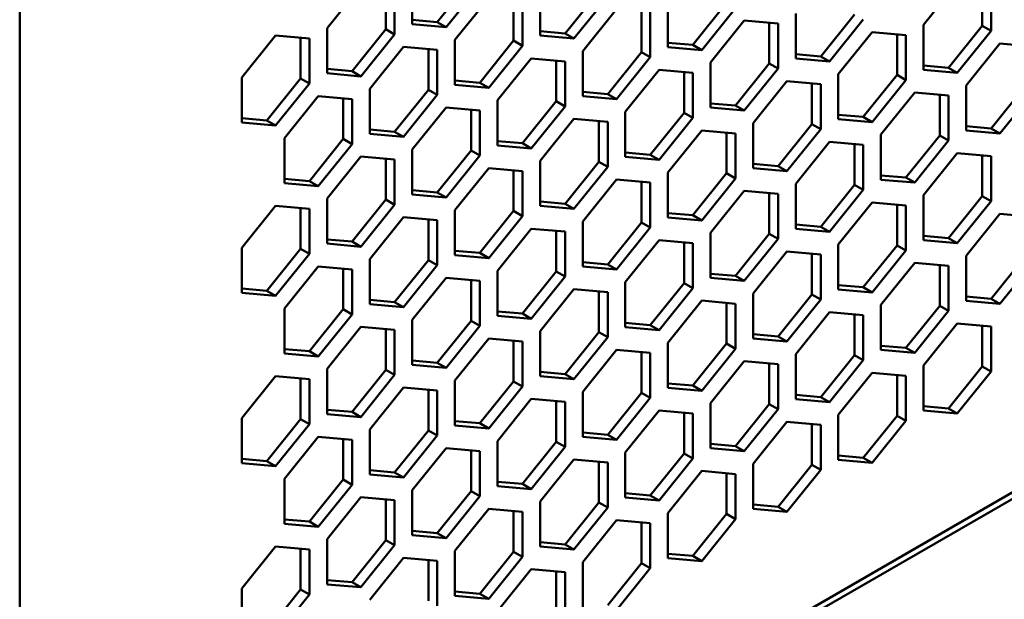
# Model space of a CAD drawing. Units: millimetres. Extents: x 118 to 5046, y 54 to 4332.
# Drawn here: x 4594 to 4712, y 259 to 329 of the extents above; entities that cross this region are included whole.
import ezdxf

# ---------------------------------------------------------------- set-up
doc = ezdxf.new("R2010")
doc.units = ezdxf.units.MM

msp = doc.modelspace()

# ---------------------------------------------------------------- linework, layer by layer
at = {"color": 7, "linetype": 'Continuous', "lineweight": 50}
for p, q in [((4593.94, 191.32), (4593.94, 1144.24)), ((4611.99, 213.36), (4923.37, 393.11)), ((4617.25, 215.61), (4910.7, 385.02)), ((4641.18, 333.7), (4641.18, 328.28)), ((4644.19, 328.53), (4648.26, 333.58)), ((4645.25, 327.91), (4649.32, 332.97)), ((4706.77, 333.25), (4702.7, 328.19)), ((4709.77, 328.07), (4709.77, 332.98)), ((4635, 332.84), (4630.93, 327.78)), ((4638, 327.66), (4638, 332.57)), ((4639.06, 327.05), (4639.06, 332.47)), ((4656.56, 332.32), (4656.56, 326.9)), ((4659.57, 327.15), (4663.64, 332.21)), ((4710.83, 327.46), (4710.83, 332.88)), ((4650.38, 331.46), (4646.31, 326.4)), ((4653.38, 326.29), (4653.38, 331.19)), ((4654.44, 325.67), (4654.44, 331.1)), ((4660.63, 326.54), (4664.7, 331.59)), ((4671.94, 330.94), (4671.94, 325.52)), ((4674.95, 325.77), (4679.01, 330.83)), ((4665.76, 330.08), (4661.69, 325.02)), ((4668.76, 324.91), (4668.76, 329.81)), ((4669.82, 324.3), (4669.82, 329.72)), ((4676.01, 325.16), (4680.08, 330.22)), ((4687.32, 329.57), (4687.32, 324.14)), ((4690.33, 324.39), (4694.39, 329.45)), ((4641.18, 328.79), (4644.19, 328.53)), ((4641.18, 328.28), (4645.25, 327.91)), ((4644.19, 328.53), (4645.25, 327.91)), ((4681.14, 328.71), (4677.07, 323.65)), ((4685.2, 328.34), (4681.14, 328.71)), ((4684.14, 323.53), (4684.14, 328.44)), ((4685.2, 322.92), (4685.2, 328.34)), ((4691.39, 323.78), (4695.46, 328.84)), ((4630.93, 327.78), (4630.93, 322.36)), ((4633.94, 322.61), (4638, 327.66)), ((4635, 321.99), (4639.06, 327.05)), ((4638, 327.66), (4639.06, 327.05)), ((4656.56, 327.42), (4659.57, 327.15)), ((4659.57, 327.15), (4660.63, 326.54)), ((4696.52, 327.33), (4692.45, 322.27)), ((4700.58, 326.96), (4696.52, 327.33)), ((4699.52, 322.16), (4699.52, 327.06)), ((4702.7, 328.19), (4702.7, 322.77)), ((4705.71, 323.02), (4709.77, 328.07)), ((4706.77, 322.4), (4710.83, 327.46)), ((4709.77, 328.07), (4710.83, 327.46)), ((4624.74, 326.92), (4620.68, 321.86)), ((4628.81, 326.55), (4624.74, 326.92)), ((4627.75, 321.75), (4627.75, 326.65)), ((4628.81, 321.13), (4628.81, 326.55)), ((4646.31, 326.4), (4646.31, 320.98)), ((4649.32, 321.23), (4653.38, 326.29)), ((4653.38, 326.29), (4654.44, 325.67)), ((4656.56, 326.9), (4660.63, 326.54)), ((4671.94, 326.04), (4674.95, 325.77)), ((4700.58, 321.54), (4700.58, 326.96)), ((4711.9, 325.95), (4707.83, 320.89)), ((4715.96, 325.59), (4711.9, 325.95)), ((4640.12, 325.54), (4636.06, 320.48)), ((4644.19, 325.18), (4640.12, 325.54)), ((4643.13, 320.37), (4643.13, 325.27)), ((4644.19, 319.76), (4644.19, 325.18)), ((4650.38, 320.62), (4654.44, 325.67)), ((4661.69, 325.02), (4661.69, 319.6)), ((4664.7, 319.85), (4668.76, 324.91)), ((4668.76, 324.91), (4669.82, 324.3)), ((4671.94, 325.52), (4676.01, 325.16)), ((4674.95, 325.77), (4676.01, 325.16)), ((4687.32, 324.66), (4690.33, 324.39)), ((4655.5, 324.16), (4651.44, 319.11)), ((4659.57, 323.8), (4655.5, 324.16)), ((4658.51, 318.99), (4658.51, 323.89)), ((4659.57, 318.38), (4659.57, 323.8)), ((4665.76, 319.24), (4669.82, 324.3)), ((4677.07, 323.65), (4677.07, 318.23)), ((4680.08, 318.47), (4684.14, 323.53)), ((4684.14, 323.53), (4685.2, 322.92)), ((4687.32, 324.14), (4691.39, 323.78)), ((4690.33, 324.39), (4691.39, 323.78)), ((4630.93, 322.88), (4633.94, 322.61)), ((4630.93, 322.36), (4635, 321.99)), ((4633.94, 322.61), (4635, 321.99)), ((4670.88, 322.79), (4666.82, 317.73)), ((4674.95, 322.42), (4670.88, 322.79)), ((4673.89, 317.61), (4673.89, 322.52)), ((4674.95, 317), (4674.95, 322.42)), ((4681.14, 317.86), (4685.2, 322.92)), ((4702.7, 323.28), (4705.71, 323.02)), ((4702.7, 322.77), (4706.77, 322.4)), ((4705.71, 323.02), (4706.77, 322.4)), ((4620.68, 321.86), (4620.68, 316.44)), ((4623.68, 316.69), (4627.75, 321.75)), ((4624.74, 316.08), (4628.81, 321.13)), ((4627.75, 321.75), (4628.81, 321.13)), ((4646.31, 321.5), (4649.32, 321.23)), ((4649.32, 321.23), (4650.38, 320.62)), ((4686.26, 321.41), (4682.2, 316.35)), ((4690.33, 321.05), (4686.26, 321.41)), ((4689.27, 316.24), (4689.27, 321.14)), ((4692.45, 322.27), (4692.45, 316.85)), ((4695.46, 317.1), (4699.52, 322.16)), ((4696.52, 316.48), (4700.58, 321.54)), ((4699.52, 322.16), (4700.58, 321.54)), ((4636.06, 320.48), (4636.06, 315.06)), ((4639.06, 315.31), (4643.13, 320.37)), ((4643.13, 320.37), (4644.19, 319.76)), ((4646.31, 320.98), (4650.38, 320.62)), ((4661.69, 320.12), (4664.7, 319.85)), ((4690.33, 315.62), (4690.33, 321.05)), ((4701.64, 320.03), (4697.58, 314.97)), ((4705.71, 319.67), (4701.64, 320.03)), ((4707.83, 320.89), (4707.83, 315.47)), ((4710.83, 315.72), (4714.9, 320.78)), ((4711.9, 315.11), (4715.96, 320.17)), ((4629.87, 319.62), (4625.81, 314.56)), ((4633.94, 319.26), (4629.87, 319.62)), ((4632.88, 314.45), (4632.88, 319.35)), ((4633.94, 313.84), (4633.94, 319.26)), ((4640.12, 314.7), (4644.19, 319.76)), ((4651.44, 319.11), (4651.44, 313.68)), ((4654.44, 313.93), (4658.51, 318.99)), ((4658.51, 318.99), (4659.57, 318.38)), ((4661.69, 319.6), (4665.76, 319.24)), ((4664.7, 319.85), (4665.76, 319.24)), ((4677.07, 318.74), (4680.08, 318.47)), ((4704.65, 314.86), (4704.65, 319.76)), ((4705.71, 314.25), (4705.71, 319.67)), ((4645.25, 318.24), (4641.18, 313.19)), ((4649.32, 317.88), (4645.25, 318.24)), ((4648.26, 313.07), (4648.26, 317.98)), ((4649.32, 312.46), (4649.32, 317.88)), ((4655.5, 313.32), (4659.57, 318.38)), ((4666.82, 317.73), (4666.82, 312.31)), ((4669.82, 312.56), (4673.89, 317.61)), ((4673.89, 317.61), (4674.95, 317)), ((4677.07, 318.23), (4681.14, 317.86)), ((4680.08, 318.47), (4681.14, 317.86)), ((4620.68, 316.96), (4623.68, 316.69)), ((4620.68, 316.44), (4624.74, 316.08)), ((4623.68, 316.69), (4624.74, 316.08)), ((4660.63, 316.87), (4656.56, 311.81)), ((4664.7, 316.5), (4660.63, 316.87)), ((4663.64, 311.69), (4663.64, 316.6)), ((4664.7, 311.08), (4664.7, 316.5)), ((4670.88, 311.94), (4674.95, 317)), ((4692.45, 317.37), (4695.46, 317.1)), ((4692.45, 316.85), (4696.52, 316.48)), ((4695.46, 317.1), (4696.52, 316.48)), ((4636.06, 315.58), (4639.06, 315.31)), ((4639.06, 315.31), (4640.12, 314.7)), ((4676.01, 315.49), (4671.94, 310.43)), ((4680.08, 315.13), (4676.01, 315.49)), ((4679.01, 310.32), (4679.01, 315.22)), ((4682.2, 316.35), (4682.2, 310.93)), ((4685.2, 311.18), (4689.27, 316.24)), ((4686.26, 310.57), (4690.33, 315.62)), ((4689.27, 316.24), (4690.33, 315.62)), ((4707.83, 315.99), (4710.83, 315.72)), ((4707.83, 315.47), (4711.9, 315.11)), ((4710.83, 315.72), (4711.9, 315.11)), ((4625.81, 314.56), (4625.81, 309.14)), ((4628.81, 309.39), (4632.88, 314.45)), ((4632.88, 314.45), (4633.94, 313.84)), ((4636.06, 315.06), (4640.12, 314.7)), ((4651.44, 314.2), (4654.44, 313.93)), ((4680.08, 309.7), (4680.08, 315.13)), ((4691.39, 314.11), (4687.32, 309.05)), ((4695.46, 313.75), (4691.39, 314.11)), ((4697.58, 314.97), (4697.58, 309.55)), ((4700.58, 309.8), (4704.65, 314.86)), ((4701.64, 309.19), (4705.71, 314.25)), ((4704.65, 314.86), (4705.71, 314.25)), ((4629.87, 308.78), (4633.94, 313.84)), ((4641.18, 313.19), (4641.18, 307.77)), ((4644.19, 308.01), (4648.26, 313.07)), ((4648.26, 313.07), (4649.32, 312.46)), ((4651.44, 313.68), (4655.5, 313.32)), ((4654.44, 313.93), (4655.5, 313.32)), ((4666.82, 312.82), (4669.82, 312.56)), ((4694.39, 308.94), (4694.39, 313.84)), ((4695.46, 308.33), (4695.46, 313.75)), ((4635, 312.33), (4630.93, 307.27)), ((4639.06, 311.96), (4635, 312.33)), ((4638, 307.15), (4638, 312.06)), ((4639.06, 306.54), (4639.06, 311.96)), ((4645.25, 307.4), (4649.32, 312.46)), ((4656.56, 311.81), (4656.56, 306.39)), ((4659.57, 306.64), (4663.64, 311.69)), ((4663.64, 311.69), (4664.7, 311.08)), ((4666.82, 312.31), (4670.88, 311.94)), ((4669.82, 312.56), (4670.88, 311.94)), ((4706.77, 312.74), (4702.7, 307.68)), ((4710.83, 312.37), (4706.77, 312.74)), ((4709.77, 307.56), (4709.77, 312.47)), ((4710.83, 306.95), (4710.83, 312.37)), ((4650.38, 310.95), (4646.31, 305.89)), ((4654.44, 310.58), (4650.38, 310.95)), ((4653.38, 305.78), (4653.38, 310.68)), ((4654.44, 305.16), (4654.44, 310.58)), ((4660.63, 306.02), (4664.7, 311.08)), ((4682.2, 311.45), (4685.2, 311.18)), ((4682.2, 310.93), (4686.26, 310.57)), ((4685.2, 311.18), (4686.26, 310.57)), ((4625.81, 309.66), (4628.81, 309.39)), ((4628.81, 309.39), (4629.87, 308.78)), ((4665.76, 309.57), (4661.69, 304.51)), ((4669.82, 309.21), (4665.76, 309.57)), ((4668.76, 304.4), (4668.76, 309.3)), ((4671.94, 310.43), (4671.94, 305.01)), ((4674.95, 305.26), (4679.01, 310.32)), ((4676.01, 304.65), (4680.08, 309.7)), ((4679.01, 310.32), (4680.08, 309.7)), ((4697.58, 310.07), (4700.58, 309.8)), ((4697.58, 309.55), (4701.64, 309.19)), ((4700.58, 309.8), (4701.64, 309.19)), ((4625.81, 309.14), (4629.87, 308.78)), ((4641.18, 308.28), (4644.19, 308.01)), ((4669.82, 303.79), (4669.82, 309.21)), ((4681.14, 308.19), (4677.07, 303.14)), ((4685.2, 307.83), (4681.14, 308.19)), ((4687.32, 309.05), (4687.32, 303.63)), ((4690.33, 303.88), (4694.39, 308.94)), ((4691.39, 303.27), (4695.46, 308.33)), ((4694.39, 308.94), (4695.46, 308.33)), ((4630.93, 307.27), (4630.93, 301.85)), ((4633.94, 302.1), (4638, 307.15)), ((4638, 307.15), (4639.06, 306.54)), ((4641.18, 307.77), (4645.25, 307.4)), ((4644.19, 308.01), (4645.25, 307.4)), ((4656.56, 306.91), (4659.57, 306.64)), ((4684.14, 303.02), (4684.14, 307.92)), ((4685.2, 302.41), (4685.2, 307.83)), ((4702.7, 307.68), (4702.7, 302.26)), ((4705.71, 302.5), (4709.77, 307.56)), ((4706.77, 301.89), (4710.83, 306.95)), ((4709.77, 307.56), (4710.83, 306.95)), ((4624.74, 306.41), (4620.68, 301.35)), ((4628.81, 306.04), (4624.74, 306.41)), ((4627.75, 301.23), (4627.75, 306.14)), ((4628.81, 300.62), (4628.81, 306.04)), ((4635, 301.48), (4639.06, 306.54)), ((4646.31, 305.89), (4646.31, 300.47)), ((4649.32, 300.72), (4653.38, 305.78)), ((4653.38, 305.78), (4654.44, 305.16)), ((4656.56, 306.39), (4660.63, 306.02)), ((4659.57, 306.64), (4660.63, 306.02)), ((4696.52, 306.82), (4692.45, 301.76)), ((4700.58, 306.45), (4696.52, 306.82)), ((4699.52, 301.64), (4699.52, 306.55)), ((4700.58, 301.03), (4700.58, 306.45)), ((4640.12, 305.03), (4636.06, 299.97)), ((4644.19, 304.67), (4640.12, 305.03)), ((4643.13, 299.86), (4643.13, 304.76)), ((4644.19, 299.24), (4644.19, 304.67)), ((4650.38, 300.11), (4654.44, 305.16)), ((4661.69, 304.51), (4661.69, 299.09)), ((4671.94, 305.53), (4674.95, 305.26)), ((4671.94, 305.01), (4676.01, 304.65)), ((4674.95, 305.26), (4676.01, 304.65)), ((4711.9, 305.44), (4707.83, 300.38)), ((4715.96, 305.08), (4711.9, 305.44)), ((4655.5, 303.65), (4651.44, 298.59)), ((4659.57, 303.29), (4655.5, 303.65)), ((4658.51, 298.48), (4658.51, 303.38)), ((4664.7, 299.34), (4668.76, 304.4)), ((4665.76, 298.73), (4669.82, 303.79)), ((4668.76, 304.4), (4669.82, 303.79)), ((4687.32, 304.15), (4690.33, 303.88)), ((4687.32, 303.63), (4691.39, 303.27)), ((4690.33, 303.88), (4691.39, 303.27)), ((4630.93, 302.36), (4633.94, 302.1)), ((4659.57, 297.87), (4659.57, 303.29)), ((4670.88, 302.27), (4666.82, 297.22)), ((4674.95, 301.91), (4670.88, 302.27)), ((4677.07, 303.14), (4677.07, 297.71)), ((4680.08, 297.96), (4684.14, 303.02)), ((4681.14, 297.35), (4685.2, 302.41)), ((4684.14, 303.02), (4685.2, 302.41)), ((4702.7, 302.77), (4705.71, 302.5)), ((4702.7, 302.26), (4706.77, 301.89)), ((4705.71, 302.5), (4706.77, 301.89)), ((4620.68, 301.35), (4620.68, 295.93)), ((4623.68, 296.18), (4627.75, 301.23)), ((4627.75, 301.23), (4628.81, 300.62)), ((4630.93, 301.85), (4635, 301.48)), ((4633.94, 302.1), (4635, 301.48)), ((4646.31, 300.99), (4649.32, 300.72)), ((4673.89, 297.1), (4673.89, 302.01)), ((4674.95, 296.49), (4674.95, 301.91)), ((4692.45, 301.76), (4692.45, 296.34)), ((4695.46, 296.59), (4699.52, 301.64)), ((4696.52, 295.97), (4700.58, 301.03)), ((4699.52, 301.64), (4700.58, 301.03)), ((4624.74, 295.56), (4628.81, 300.62)), ((4636.06, 299.97), (4636.06, 294.55)), ((4639.06, 294.8), (4643.13, 299.86)), ((4643.13, 299.86), (4644.19, 299.24)), ((4646.31, 300.47), (4650.38, 300.11)), ((4649.32, 300.72), (4650.38, 300.11)), ((4686.26, 300.9), (4682.2, 295.84)), ((4690.33, 300.53), (4686.26, 300.9)), ((4689.27, 295.72), (4689.27, 300.63)), ((4690.33, 295.11), (4690.33, 300.53)), ((4707.83, 300.38), (4707.83, 294.96)), ((4710.83, 295.21), (4714.9, 300.27)), ((4629.87, 299.11), (4625.81, 294.05)), ((4633.94, 298.75), (4629.87, 299.11)), ((4632.88, 293.94), (4632.88, 298.84)), ((4633.94, 293.33), (4633.94, 298.75)), ((4640.12, 294.19), (4644.19, 299.24)), ((4651.44, 298.59), (4651.44, 293.17)), ((4661.69, 299.61), (4664.7, 299.34)), ((4661.69, 299.09), (4665.76, 298.73)), ((4664.7, 299.34), (4665.76, 298.73)), ((4701.64, 299.52), (4697.58, 294.46)), ((4705.71, 299.16), (4701.64, 299.52)), ((4704.65, 294.35), (4704.65, 299.25)), ((4705.71, 293.74), (4705.71, 299.16)), ((4711.9, 294.6), (4715.96, 299.65)), ((4645.25, 297.73), (4641.18, 292.68)), ((4649.32, 297.37), (4645.25, 297.73)), ((4648.26, 292.56), (4648.26, 297.46)), ((4654.44, 293.42), (4658.51, 298.48)), ((4655.5, 292.81), (4659.57, 297.87)), ((4658.51, 298.48), (4659.57, 297.87)), ((4677.07, 298.23), (4680.08, 297.96)), ((4677.07, 297.71), (4681.14, 297.35)), ((4680.08, 297.96), (4681.14, 297.35)), ((4620.68, 296.44), (4623.68, 296.18)), ((4649.32, 291.95), (4649.32, 297.37)), ((4660.63, 296.36), (4656.56, 291.3)), ((4664.7, 295.99), (4660.63, 296.36)), ((4666.82, 297.22), (4666.82, 291.8)), ((4669.82, 292.04), (4673.89, 297.1)), ((4670.88, 291.43), (4674.95, 296.49)), ((4673.89, 297.1), (4674.95, 296.49)), ((4692.45, 296.85), (4695.46, 296.59)), ((4692.45, 296.34), (4696.52, 295.97)), ((4695.46, 296.59), (4696.52, 295.97)), ((4620.68, 295.93), (4624.74, 295.56)), ((4623.68, 296.18), (4624.74, 295.56)), ((4636.06, 295.07), (4639.06, 294.8)), ((4663.64, 291.18), (4663.64, 296.09)), ((4664.7, 290.57), (4664.7, 295.99)), ((4682.2, 295.84), (4682.2, 290.42)), ((4685.2, 290.67), (4689.27, 295.72)), ((4686.26, 290.05), (4690.33, 295.11)), ((4689.27, 295.72), (4690.33, 295.11)), ((4707.83, 295.48), (4710.83, 295.21)), ((4710.83, 295.21), (4711.9, 294.6)), ((4625.81, 294.05), (4625.81, 288.63)), ((4628.81, 288.88), (4632.88, 293.94)), ((4632.88, 293.94), (4633.94, 293.33)), ((4636.06, 294.55), (4640.12, 294.19)), ((4639.06, 294.8), (4640.12, 294.19)), ((4676.01, 294.98), (4671.94, 289.92)), ((4680.08, 294.61), (4676.01, 294.98)), ((4679.01, 289.81), (4679.01, 294.71)), ((4680.08, 289.19), (4680.08, 294.61)), ((4697.58, 294.46), (4697.58, 289.04)), ((4700.58, 289.29), (4704.65, 294.35)), ((4704.65, 294.35), (4705.71, 293.74)), ((4707.83, 294.96), (4711.9, 294.6)), ((4629.87, 288.27), (4633.94, 293.33)), ((4641.18, 292.68), (4641.18, 287.25)), ((4651.44, 293.69), (4654.44, 293.42)), ((4651.44, 293.17), (4655.5, 292.81)), ((4654.44, 293.42), (4655.5, 292.81)), ((4691.39, 293.6), (4687.32, 288.54)), ((4695.46, 293.24), (4691.39, 293.6)), ((4694.39, 288.43), (4694.39, 293.33)), ((4695.46, 287.82), (4695.46, 293.24)), ((4701.64, 288.68), (4705.71, 293.74)), ((4635, 291.81), (4630.93, 286.76)), ((4639.06, 291.45), (4635, 291.81)), ((4638, 286.64), (4638, 291.55)), ((4644.19, 287.5), (4648.26, 292.56)), ((4645.25, 286.89), (4649.32, 291.95)), ((4648.26, 292.56), (4649.32, 291.95)), ((4666.82, 292.31), (4669.82, 292.04)), ((4666.82, 291.8), (4670.88, 291.43)), ((4669.82, 292.04), (4670.88, 291.43)), ((4706.77, 292.22), (4702.7, 287.17)), ((4710.83, 291.86), (4706.77, 292.22)), ((4709.77, 287.05), (4709.77, 291.96)), ((4710.83, 286.44), (4710.83, 291.86)), ((4639.06, 286.03), (4639.06, 291.45)), ((4650.38, 290.44), (4646.31, 285.38)), ((4654.44, 290.07), (4650.38, 290.44)), ((4656.56, 291.3), (4656.56, 285.88)), ((4659.57, 286.13), (4663.64, 291.18)), ((4660.63, 285.51), (4664.7, 290.57)), ((4663.64, 291.18), (4664.7, 290.57)), ((4682.2, 290.94), (4685.2, 290.67)), ((4682.2, 290.42), (4686.26, 290.05)), ((4685.2, 290.67), (4686.26, 290.05)), ((4625.81, 289.15), (4628.81, 288.88)), ((4653.38, 285.26), (4653.38, 290.17)), ((4654.44, 284.65), (4654.44, 290.07)), ((4671.94, 289.92), (4671.94, 284.5)), ((4674.95, 284.75), (4679.01, 289.81)), ((4676.01, 284.14), (4680.08, 289.19)), ((4679.01, 289.81), (4680.08, 289.19)), ((4697.58, 289.56), (4700.58, 289.29)), ((4700.58, 289.29), (4701.64, 288.68)), ((4625.81, 288.63), (4629.87, 288.27)), ((4628.81, 288.88), (4629.87, 288.27)), ((4665.76, 289.06), (4661.69, 284)), ((4669.82, 288.7), (4665.76, 289.06)), ((4668.76, 283.89), (4668.76, 288.79)), ((4669.82, 283.27), (4669.82, 288.7)), ((4687.32, 288.54), (4687.32, 283.12)), ((4690.33, 283.37), (4694.39, 288.43)), ((4694.39, 288.43), (4695.46, 287.82)), ((4697.58, 289.04), (4701.64, 288.68)), ((4630.93, 286.76), (4630.93, 281.33)), ((4641.18, 287.77), (4644.19, 287.5)), ((4641.18, 287.25), (4645.25, 286.89)), ((4644.19, 287.5), (4645.25, 286.89)), ((4681.14, 287.68), (4677.07, 282.62)), ((4685.2, 287.32), (4681.14, 287.68)), ((4684.14, 282.51), (4684.14, 287.41)), ((4685.2, 281.9), (4685.2, 287.32)), ((4691.39, 282.76), (4695.46, 287.82)), ((4702.7, 287.17), (4702.7, 281.74)), ((4705.71, 281.99), (4709.77, 287.05)), ((4709.77, 287.05), (4710.83, 286.44)), ((4624.74, 285.9), (4620.68, 280.84)), ((4628.81, 285.53), (4624.74, 285.9)), ((4627.75, 280.72), (4627.75, 285.63)), ((4633.94, 281.58), (4638, 286.64)), ((4635, 280.97), (4639.06, 286.03)), ((4638, 286.64), (4639.06, 286.03)), ((4656.56, 286.39), (4659.57, 286.13)), ((4656.56, 285.88), (4660.63, 285.51)), ((4659.57, 286.13), (4660.63, 285.51)), ((4696.52, 286.3), (4692.45, 281.25)), ((4700.58, 285.94), (4696.52, 286.3)), ((4699.52, 281.13), (4699.52, 286.04)), ((4700.58, 280.52), (4700.58, 285.94)), ((4706.77, 281.38), (4710.83, 286.44)), ((4628.81, 280.11), (4628.81, 285.53)), ((4640.12, 284.52), (4636.06, 279.46)), ((4644.19, 284.15), (4640.12, 284.52)), ((4646.31, 285.38), (4646.31, 279.96)), ((4649.32, 280.21), (4653.38, 285.26)), ((4650.38, 279.59), (4654.44, 284.65)), ((4653.38, 285.26), (4654.44, 284.65)), ((4671.94, 285.02), (4674.95, 284.75)), ((4671.94, 284.5), (4676.01, 284.14)), ((4674.95, 284.75), (4676.01, 284.14)), ((4643.13, 279.35), (4643.13, 284.25)), ((4644.19, 278.73), (4644.19, 284.15)), ((4661.69, 284), (4661.69, 278.58)), ((4664.7, 278.83), (4668.76, 283.89)), ((4665.76, 278.22), (4669.82, 283.27)), ((4668.76, 283.89), (4669.82, 283.27)), ((4687.32, 283.64), (4690.33, 283.37)), ((4690.33, 283.37), (4691.39, 282.76)), ((4655.5, 283.14), (4651.44, 278.08)), ((4659.57, 282.78), (4655.5, 283.14)), ((4658.51, 277.97), (4658.51, 282.87)), ((4659.57, 277.36), (4659.57, 282.78)), ((4677.07, 282.62), (4677.07, 277.2)), ((4680.08, 277.45), (4684.14, 282.51)), ((4684.14, 282.51), (4685.2, 281.9)), ((4687.32, 283.12), (4691.39, 282.76)), ((4702.7, 282.26), (4705.71, 281.99)), ((4620.68, 280.84), (4620.68, 275.42)), ((4630.93, 281.85), (4633.94, 281.58)), ((4630.93, 281.33), (4635, 280.97)), ((4633.94, 281.58), (4635, 280.97)), ((4670.88, 281.76), (4666.82, 276.71)), ((4674.95, 281.4), (4670.88, 281.76)), ((4673.89, 276.59), (4673.89, 281.49)), ((4674.95, 275.98), (4674.95, 281.4)), ((4681.14, 276.84), (4685.2, 281.9)), ((4692.45, 281.25), (4692.45, 275.83)), ((4695.46, 276.07), (4699.52, 281.13)), ((4699.52, 281.13), (4700.58, 280.52)), ((4702.7, 281.74), (4706.77, 281.38)), ((4705.71, 281.99), (4706.77, 281.38)), ((4623.68, 275.66), (4627.75, 280.72)), ((4624.74, 275.05), (4628.81, 280.11)), ((4627.75, 280.72), (4628.81, 280.11)), ((4646.31, 280.47), (4649.32, 280.21)), ((4646.31, 279.96), (4650.38, 279.59)), ((4649.32, 280.21), (4650.38, 279.59)), ((4686.26, 280.39), (4682.2, 275.33)), ((4690.33, 280.02), (4686.26, 280.39)), ((4689.27, 275.21), (4689.27, 280.12)), ((4690.33, 274.6), (4690.33, 280.02)), ((4696.52, 275.46), (4700.58, 280.52)), ((4629.87, 278.6), (4625.81, 273.54)), ((4633.94, 278.24), (4629.87, 278.6)), ((4636.06, 279.46), (4636.06, 274.04)), ((4639.06, 274.29), (4643.13, 279.35)), ((4640.12, 273.67), (4644.19, 278.73)), ((4643.13, 279.35), (4644.19, 278.73)), ((4661.69, 279.1), (4664.7, 278.83)), ((4661.69, 278.58), (4665.76, 278.22)), ((4664.7, 278.83), (4665.76, 278.22)), ((4632.88, 273.43), (4632.88, 278.33)), ((4633.94, 272.81), (4633.94, 278.24)), ((4651.44, 278.08), (4651.44, 272.66)), ((4654.44, 272.91), (4658.51, 277.97)), ((4655.5, 272.3), (4659.57, 277.36)), ((4658.51, 277.97), (4659.57, 277.36)), ((4677.07, 277.72), (4680.08, 277.45)), ((4680.08, 277.45), (4681.14, 276.84)), ((4645.25, 277.22), (4641.18, 272.16)), ((4649.32, 276.86), (4645.25, 277.22)), ((4648.26, 272.05), (4648.26, 276.95)), ((4649.32, 271.44), (4649.32, 276.86)), ((4666.82, 276.71), (4666.82, 271.28)), ((4669.82, 271.53), (4673.89, 276.59)), ((4673.89, 276.59), (4674.95, 275.98)), ((4677.07, 277.2), (4681.14, 276.84)), ((4692.45, 276.34), (4695.46, 276.07)), ((4695.46, 276.07), (4696.52, 275.46)), ((4620.68, 275.93), (4623.68, 275.66)), ((4620.68, 275.42), (4624.74, 275.05)), ((4623.68, 275.66), (4624.74, 275.05)), ((4660.63, 275.84), (4656.56, 270.79)), ((4664.7, 275.48), (4660.63, 275.84)), ((4663.64, 270.67), (4663.64, 275.58)), ((4664.7, 270.06), (4664.7, 275.48)), ((4670.88, 270.92), (4674.95, 275.98)), ((4682.2, 275.33), (4682.2, 269.91)), ((4685.2, 270.16), (4689.27, 275.21)), ((4689.27, 275.21), (4690.33, 274.6)), ((4692.45, 275.83), (4696.52, 275.46)), ((4636.06, 274.56), (4639.06, 274.29)), ((4636.06, 274.04), (4640.12, 273.67)), ((4639.06, 274.29), (4640.12, 273.67)), ((4676.01, 274.47), (4671.94, 269.41)), ((4680.08, 274.1), (4676.01, 274.47)), ((4679.01, 269.29), (4679.01, 274.2)), ((4680.08, 268.68), (4680.08, 274.1)), ((4686.26, 269.54), (4690.33, 274.6)), ((4625.81, 273.54), (4625.81, 268.12)), ((4628.81, 268.37), (4632.88, 273.43)), ((4629.87, 267.76), (4633.94, 272.81)), ((4632.88, 273.43), (4633.94, 272.81)), ((4651.44, 273.18), (4654.44, 272.91)), ((4651.44, 272.66), (4655.5, 272.3)), ((4654.44, 272.91), (4655.5, 272.3)), ((4641.18, 272.16), (4641.18, 266.74)), ((4644.19, 266.99), (4648.26, 272.05)), ((4645.25, 266.38), (4649.32, 271.44)), ((4648.26, 272.05), (4649.32, 271.44)), ((4666.82, 271.8), (4669.82, 271.53)), ((4669.82, 271.53), (4670.88, 270.92)), ((4635, 271.3), (4630.93, 266.24)), ((4639.06, 270.94), (4635, 271.3)), ((4638, 266.13), (4638, 271.03)), ((4639.06, 265.52), (4639.06, 270.94)), ((4656.56, 270.79), (4656.56, 265.36)), ((4659.57, 265.61), (4663.64, 270.67)), ((4663.64, 270.67), (4664.7, 270.06)), ((4666.82, 271.28), (4670.88, 270.92)), ((4682.2, 270.42), (4685.2, 270.16)), ((4685.2, 270.16), (4686.26, 269.54)), ((4650.38, 269.93), (4646.31, 264.87)), ((4654.44, 269.56), (4650.38, 269.93)), ((4653.38, 264.75), (4653.38, 269.66)), ((4654.44, 264.14), (4654.44, 269.56)), ((4660.63, 265), (4664.7, 270.06)), ((4671.94, 269.41), (4671.94, 263.99)), ((4674.95, 264.24), (4679.01, 269.29)), ((4679.01, 269.29), (4680.08, 268.68)), ((4682.2, 269.91), (4686.26, 269.54)), ((4625.81, 268.64), (4628.81, 268.37)), ((4625.81, 268.12), (4629.87, 267.76)), ((4628.81, 268.37), (4629.87, 267.76)), ((4665.76, 268.55), (4661.69, 263.49)), ((4669.82, 268.18), (4665.76, 268.55)), ((4668.76, 263.38), (4668.76, 268.28)), ((4669.82, 262.76), (4669.82, 268.18)), ((4676.01, 263.62), (4680.08, 268.68)), ((4641.18, 267.26), (4644.19, 266.99)), ((4641.18, 266.74), (4645.25, 266.38)), ((4644.19, 266.99), (4645.25, 266.38)), ((4630.93, 266.24), (4630.93, 260.82)), ((4633.94, 261.07), (4638, 266.13)), ((4635, 260.46), (4639.06, 265.52)), ((4638, 266.13), (4639.06, 265.52)), ((4656.56, 265.88), (4659.57, 265.61)), ((4659.57, 265.61), (4660.63, 265)), ((4624.74, 265.38), (4620.68, 260.33)), ((4628.81, 265.02), (4624.74, 265.38)), ((4627.75, 260.21), (4627.75, 265.11)), ((4628.81, 259.6), (4628.81, 265.02)), ((4646.31, 264.87), (4646.31, 259.45)), ((4649.32, 259.69), (4653.38, 264.75)), ((4653.38, 264.75), (4654.44, 264.14)), ((4656.56, 265.36), (4660.63, 265)), ((4671.94, 264.51), (4674.95, 264.24)), ((4674.95, 264.24), (4676.01, 263.62)), ((4640.12, 264.01), (4636.06, 258.95)), ((4644.19, 263.64), (4640.12, 264.01)), ((4643.13, 258.83), (4643.13, 263.74)), ((4644.19, 258.22), (4644.19, 263.64)), ((4650.38, 259.08), (4654.44, 264.14)), ((4661.69, 263.49), (4661.69, 258.07)), ((4664.7, 258.32), (4668.76, 263.38)), ((4668.76, 263.38), (4669.82, 262.76)), ((4671.94, 263.99), (4676.01, 263.62)), ((4655.5, 262.63), (4651.44, 257.57)), ((4659.57, 262.27), (4655.5, 262.63)), ((4658.51, 257.46), (4658.51, 262.36)), ((4659.57, 256.84), (4659.57, 262.27)), ((4665.76, 257.71), (4669.82, 262.76)), ((4630.93, 261.34), (4633.94, 261.07)), ((4630.93, 260.82), (4635, 260.46)), ((4633.94, 261.07), (4635, 260.46)), ((4620.68, 260.33), (4620.68, 254.9)), ((4623.68, 255.15), (4627.75, 260.21)), ((4624.74, 254.54), (4628.81, 259.6)), ((4627.75, 260.21), (4628.81, 259.6)), ((4646.31, 259.96), (4649.32, 259.69)), ((4649.32, 259.69), (4650.38, 259.08)), ((4646.31, 259.45), (4650.38, 259.08))]:
    msp.add_line(p, q, dxfattribs=at)

doc.saveas('drawing.dxf')
